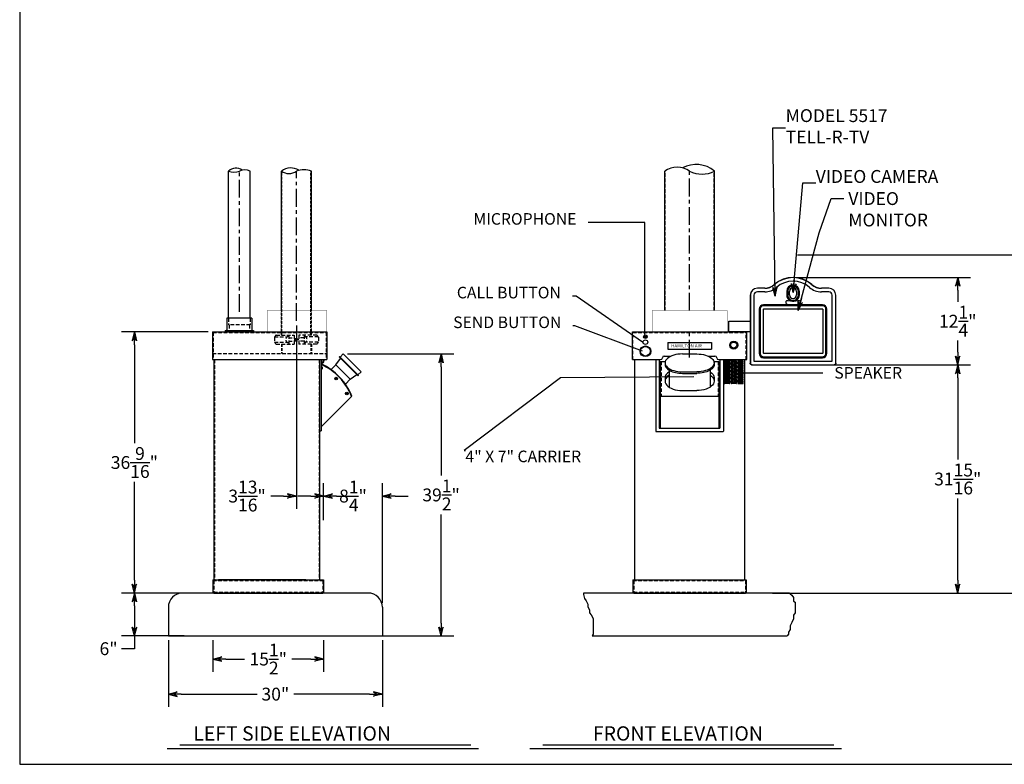
# Model space of a CAD drawing. Extents: x 1247 to 1735, y 47 to 427.
# Drawn here: x 1455 to 1593, y 47 to 151 of the extents above; entities that cross this region are included whole.
import ezdxf

# ---------------------------------------------------------------- set-up
doc = ezdxf.new("R2010")
doc.units = 0
doc.header["$LTSCALE"] = 2
doc.header["$MEASUREMENT"] = 0
doc.linetypes.add('CENTER', pattern=[2, 1.25, -0.25, 0.25, -0.25])
doc.linetypes.add('HIDDEN', pattern=[0.375, 0.25, -0.125])
doc.layers.get('0').update_dxf_attribs({"linetype": 'CONTINUOUS'})
doc.layers.get('Defpoints').update_dxf_attribs({"linetype": 'CONTINUOUS'})
doc.layers.add('OUTLINE', color=7, linetype='CONTINUOUS')
doc.layers.add('PAPER', color=7, linetype='CONTINUOUS')
doc.dimstyles.get("Standard").update_dxf_attribs({"dimtxt": 0.18, "dimasz": 0.18, "dimexe": 0.18, "dimexo": 0.0625, "dimgap": 0.09, "dimtad": 0, "dimtih": 1, "dimtoh": 1, "dimdec": 4, "dimzin": 0, "dimdsep": 46, "dimtxsty": 'Standard', "dimcen": 0.09, "dimadec": 0, "dimazin": 0, "dimtfac": 1, "dimtdec": 4, "dimtofl": 0, "dimtmove": 0, "dimatfit": 3, "dimfxl": 0, "dimtolj": 1, "dimtzin": 0, "dimarcsym": 0})

# ---------------------------------------------------------------- blocks, each defined once
blk = doc.blocks.new('BORDER')
for p, q in [((0, 1), (0, 0)), ((0, 0), (1, 0))]:
    blk.add_line(p, q)
blk = doc.blocks.new('ARROW', base_point=(63.5, 24.562))
for p, q in [((62.5, 24.562), (63.5, 24.562)), ((63.5, 24.562), (62.812, 24.734)), ((62.812, 24.734), (63.099, 24.562)), ((63.5, 24.562), (62.812, 24.391)), ((62.812, 24.391), (63.099, 24.562))]:
    blk.add_line(p, q)
blk = doc.blocks.new('*D258')
at = {"color": 0, "lineweight": -2}
for p, q in [((1481.74, 107.49), (1469.6, 107.49)), ((1471.4, 105.69), (1471.4, 91.94)), ((1471.4, 72.73), (1471.4, 86.49)), ((1471.6, 70.93), (1469.6, 70.93))]:
    blk.add_line(p, q, dxfattribs=at)
at = {"layer": 'Defpoints', "color": 0}
for p in [(1471.4, 107.49), (1482.36, 107.49), (1472.22, 70.93)]:
    blk.add_point(p, dxfattribs=at)
at = {"color": 0, "lineweight": -2, "xscale": 1.8, "yscale": 1.8, "zscale": 1.8}
for p, rotation in [((1471.4, 107.49), 90), ((1471.4, 70.93), 270)]:
    blk.add_blockref('ARROW', p, dxfattribs=dict(at, rotation=rotation))
at = {"color": 7, "insert": (1471.4, 89.21), "char_height": 1.8, "attachment_point": 5}
blk.add_mtext('\\A1;36{\\H1.000000x;\\S9/16;}"', dxfattribs=at)
blk = doc.blocks.new('*D259')
at = {"color": 0, "lineweight": -2}
for p, q in [((1497.91, 83.55), (1497.91, 86.31)), ((1506.16, 69.56), (1506.16, 86.31)), ((1496.11, 84.51), (1494.31, 84.51)), ((1507.96, 84.51), (1509.76, 84.51))]:
    blk.add_line(p, q, dxfattribs=at)
at = {"layer": 'Defpoints', "color": 0}
for p in [(1506.16, 84.51), (1497.91, 82.92), (1506.16, 68.93)]:
    blk.add_point(p, dxfattribs=at)
at = {"color": 0, "lineweight": -2, "xscale": 1.8, "yscale": 1.8, "zscale": 1.8}
blk.add_blockref('ARROW', (1497.91, 84.51), dxfattribs=at)
at = {"color": 0, "lineweight": -2, "xscale": 1.8, "yscale": 1.8, "zscale": 1.8, "rotation": 180}
blk.add_blockref('ARROW', (1506.16, 84.51), dxfattribs=at)
at = {"color": 7, "insert": (1502.04, 84.51), "char_height": 1.8, "attachment_point": 5}
blk.add_mtext('\\A1;8{\\H1.000000x;\\S1/4;}"', dxfattribs=at)
blk = doc.blocks.new('*D260')
at = {"color": 0, "lineweight": -2}
for p, q in [((1482.41, 64.31), (1482.41, 59.88)), ((1497.91, 64.31), (1497.91, 59.88)), ((1484.21, 61.68), (1486.84, 61.68)), ((1496.11, 61.68), (1493.49, 61.68))]:
    blk.add_line(p, q, dxfattribs=at)
at = {"layer": 'Defpoints', "color": 0}
for p in [(1482.41, 64.93), (1497.91, 64.93), (1497.91, 61.68)]:
    blk.add_point(p, dxfattribs=at)
at = {"color": 0, "lineweight": -2, "xscale": 1.8, "yscale": 1.8, "zscale": 1.8, "rotation": 180}
blk.add_blockref('ARROW', (1482.41, 61.68), dxfattribs=at)
at = {"color": 0, "lineweight": -2, "xscale": 1.8, "yscale": 1.8, "zscale": 1.8}
blk.add_blockref('ARROW', (1497.91, 61.68), dxfattribs=at)
at = {"color": 7, "insert": (1490.16, 61.68), "char_height": 1.8, "attachment_point": 5}
blk.add_mtext('\\A1;15{\\H1.000000x;\\S1/2;}"', dxfattribs=at)
blk = doc.blocks.new('*D261')
at = {"color": 0, "lineweight": -2}
for p, q in [((1476.16, 64.31), (1476.16, 54.97)), ((1506.16, 64.31), (1506.16, 54.97)), ((1477.96, 56.77), (1488.59, 56.77)), ((1504.36, 56.77), (1493.74, 56.77))]:
    blk.add_line(p, q, dxfattribs=at)
at = {"layer": 'Defpoints', "color": 0}
for p in [(1476.16, 64.93), (1506.16, 64.93), (1506.16, 56.77)]:
    blk.add_point(p, dxfattribs=at)
at = {"color": 0, "lineweight": -2, "xscale": 1.8, "yscale": 1.8, "zscale": 1.8, "rotation": 180}
blk.add_blockref('ARROW', (1476.16, 56.77), dxfattribs=at)
at = {"color": 0, "lineweight": -2, "xscale": 1.8, "yscale": 1.8, "zscale": 1.8}
blk.add_blockref('ARROW', (1506.16, 56.77), dxfattribs=at)
at = {"color": 7, "insert": (1491.16, 56.77), "char_height": 1.8, "attachment_point": 5}
blk.add_mtext('\\A1;30"', dxfattribs=at)
blk = doc.blocks.new('*D262')
at = {"color": 0, "lineweight": -2}
for p, q in [((1478.4, 70.93), (1469.61, 70.93)), ((1471.41, 69.13), (1471.41, 66.73)), ((1478.4, 64.93), (1469.61, 64.93)), ((1471.41, 64.93), (1471.41, 63.13)), ((1471.41, 63.13), (1469.61, 63.13))]:
    blk.add_line(p, q, dxfattribs=at)
at = {"layer": 'Defpoints', "color": 0}
for p in [(1479.03, 70.93), (1471.41, 64.93), (1479.03, 64.93)]:
    blk.add_point(p, dxfattribs=at)
at = {"color": 0, "lineweight": -2, "xscale": 1.8, "yscale": 1.8, "zscale": 1.8}
for p, rotation in [((1471.41, 70.93), 90), ((1471.41, 64.93), 270)]:
    blk.add_blockref('ARROW', p, dxfattribs=dict(at, rotation=rotation))
at = {"color": 7, "insert": (1467.78, 63.13), "char_height": 1.8, "attachment_point": 5}
blk.add_mtext('\\A1;6"', dxfattribs=at)
blk = doc.blocks.new('*D263')
at = {"color": 0, "lineweight": -2}
for p, q in [((1564.35, 118.32), (1601.61, 118.32)), ((1599.81, 116.52), (1599.81, 97.35)), ((1599.81, 72.73), (1599.81, 91.9)), ((1560.84, 70.93), (1601.61, 70.93))]:
    blk.add_line(p, q, dxfattribs=at)
at = {"layer": 'Defpoints', "color": 0}
for p in [(1563.72, 118.32), (1599.81, 118.32), (1560.22, 70.93)]:
    blk.add_point(p, dxfattribs=at)
at = {"color": 0, "lineweight": -2, "xscale": 1.8, "yscale": 1.8, "zscale": 1.8}
for p, rotation in [((1599.81, 118.32), 90), ((1599.81, 70.93), 270)]:
    blk.add_blockref('ARROW', p, dxfattribs=dict(at, rotation=rotation))
at = {"color": 7, "insert": (1599.81, 94.62), "char_height": 1.8, "attachment_point": 5}
blk.add_mtext('\\A1;47{\\H1.000000x;\\S3/8;}"', dxfattribs=at)
blk = doc.blocks.new('*D264')
at = {"color": 0, "lineweight": -2}
for p, q in [((1501.29, 104.42), (1516.19, 104.42)), ((1514.39, 102.62), (1514.39, 87.4)), ((1514.39, 66.73), (1514.39, 81.95)), ((1501.29, 64.93), (1516.19, 64.93))]:
    blk.add_line(p, q, dxfattribs=at)
at = {"layer": 'Defpoints', "color": 0}
for p in [(1500.67, 104.42), (1500.67, 64.93), (1514.39, 64.93)]:
    blk.add_point(p, dxfattribs=at)
at = {"color": 0, "lineweight": -2, "xscale": 1.8, "yscale": 1.8, "zscale": 1.8}
for p, rotation in [((1514.39, 104.42), 90), ((1514.39, 64.93), 270)]:
    blk.add_blockref('ARROW', p, dxfattribs=dict(at, rotation=rotation))
at = {"color": 7, "insert": (1514.39, 84.67), "char_height": 1.8, "attachment_point": 5}
blk.add_mtext('\\A1;39{\\H1.000000x;\\S1/2;}"', dxfattribs=at)
blk = doc.blocks.new('*D265')
at = {"color": 0, "lineweight": -2}
for p, q in [((1564.35, 102.88), (1588.61, 102.88)), ((1586.81, 101.08), (1586.81, 89.63)), ((1586.81, 72.73), (1586.81, 84.18)), ((1564.35, 70.93), (1588.61, 70.93))]:
    blk.add_line(p, q, dxfattribs=at)
at = {"layer": 'Defpoints', "color": 0}
for p in [(1563.72, 102.88), (1563.72, 70.93), (1586.81, 70.93)]:
    blk.add_point(p, dxfattribs=at)
at = {"color": 0, "lineweight": -2, "xscale": 1.8, "yscale": 1.8, "zscale": 1.8}
for p, rotation in [((1586.81, 102.88), 90), ((1586.81, 70.93), 270)]:
    blk.add_blockref('ARROW', p, dxfattribs=dict(at, rotation=rotation))
at = {"color": 7, "insert": (1586.81, 86.9), "char_height": 1.8, "attachment_point": 5}
blk.add_mtext('\\A1;31{\\H1.000000x;\\S15/16;}"', dxfattribs=at)
blk = doc.blocks.new('*D266')
at = {"color": 0, "lineweight": -2}
for p, q in [((1564.35, 115.13), (1588.61, 115.13)), ((1586.81, 113.33), (1586.81, 111.73)), ((1586.81, 104.68), (1586.81, 106.28)), ((1564.35, 102.88), (1588.61, 102.88))]:
    blk.add_line(p, q, dxfattribs=at)
at = {"layer": 'Defpoints', "color": 0}
for p in [(1563.72, 115.13), (1586.81, 115.13), (1563.72, 102.88)]:
    blk.add_point(p, dxfattribs=at)
at = {"color": 0, "lineweight": -2, "xscale": 1.8, "yscale": 1.8, "zscale": 1.8}
for p, rotation in [((1586.81, 115.13), 90), ((1586.81, 102.88), 270)]:
    blk.add_blockref('ARROW', p, dxfattribs=dict(at, rotation=rotation))
at = {"color": 7, "insert": (1586.81, 109), "char_height": 1.8, "attachment_point": 5}
blk.add_mtext('\\A1;12{\\H1.000000x;\\S1/4;}"', dxfattribs=at)
blk = doc.blocks.new('*D280')
at = {"color": 0, "lineweight": -2}
for p, q in [((1494.11, 108.42), (1494.11, 82.71)), ((1497.91, 81.13), (1497.91, 86.31)), ((1492.31, 84.51), (1490.51, 84.51)), ((1499.71, 84.51), (1501.51, 84.51))]:
    blk.add_line(p, q, dxfattribs=at)
at = {"layer": 'Defpoints', "color": 0}
for p in [(1494.11, 109.04), (1494.11, 84.51), (1497.91, 80.51)]:
    blk.add_point(p, dxfattribs=at)
at = {"color": 0, "lineweight": -2, "xscale": 1.8, "yscale": 1.8, "zscale": 1.8}
blk.add_blockref('ARROW', (1494.11, 84.51), dxfattribs=at)
at = {"color": 0, "lineweight": -2, "xscale": 1.8, "yscale": 1.8, "zscale": 1.8, "rotation": 180}
blk.add_blockref('ARROW', (1497.91, 84.51), dxfattribs=at)
at = {"color": 7, "insert": (1487.19, 84.51), "char_height": 1.8, "attachment_point": 5}
blk.add_mtext('\\A1;3{\\H1.000000x;\\S13/16;}"', dxfattribs=at)

msp = doc.modelspace()

# ---------------------------------------------------------------- linework, layer by layer
at = {"color": 0}
for p, q in [((1484.599168, 109.430472), (1484.599168, 130.038478)), ((1487.629168, 109.430472), (1487.629168, 130.038478)), ((1487.879168, 109.430472), (1484.349168, 109.430472)), ((1484.349168, 109.430472), (1484.349168, 107.805472)), ((1487.879168, 109.430472), (1487.879168, 107.805472)), ((1484.114168, 107.680472), (1484.114168, 107.490472)), ((1488.114168, 107.680472), (1488.114168, 107.490472)), ((1554.72485, 107.490472), (1554.72485, 108.990472)), ((1554.72485, 108.990472), (1557.739323, 108.990472)), ((1554.72485, 107.490472), (1554.72485, 107.677972)), ((1482.364168, 107.490472), (1498.364168, 107.490472)), ((1482.364168, 107.490472), (1482.364168, 103.615472)), ((1498.364168, 107.490472), (1498.364168, 103.615472)), ((1541.224898, 107.490472), (1557.22485, 107.490472)), ((1557.22485, 107.490472), (1554.72485, 107.490472)), ((1554.72485, 107.490472), (1557.22485, 107.490472)), ((1557.739323, 107.490472), (1557.22485, 107.490472)), ((1546.162374, 106.011907), (1546.162374, 105.074407)), ((1546.162374, 106.011907), (1552.287374, 106.011907)), ((1546.162374, 105.074407), (1552.287374, 105.074407)), ((1552.287374, 106.011907), (1552.287374, 105.074407)), ((1482.364168, 103.615472), (1498.364168, 103.615472)), ((1482.537168, 103.601472), (1482.537168, 72.680472)), ((1497.342168, 103.615472), (1497.342168, 72.680472)), ((1497.956455, 103.615472), (1497.800895, 103.188075)), ((1498.007535, 103.615472), (1497.846, 103.171658)), ((1541.224898, 103.615472), (1545.164874, 103.615472)), ((1541.537948, 72.800472), (1541.537948, 103.615472)), ((1553.284874, 103.615472), (1557.22485, 103.615472)), ((1556.911799, 103.615472), (1556.911799, 72.800472)), ((1497.861816, 103.495797), (1497.755789, 103.204492)), ((1497.906921, 103.47938), (1497.861816, 103.495797)), ((1545.104874, 103.339271), (1545.808764, 103.339271)), ((1552.640984, 103.339271), (1553.34477, 103.339271)), ((1545.784874, 101.079567), (1545.784874, 100.60982)), ((1552.664874, 101.079567), (1552.664874, 100.60982)), ((1545.104874, 98.513232), (1553.34477, 98.513232)), ((1548.224874, 99.289003), (1550.224874, 99.289003)), ((1482.412168, 72.800472), (1497.912168, 72.800472)), ((1482.412168, 72.800472), (1482.412168, 72.680472)), ((1482.412168, 72.680472), (1482.412168, 71.050472)), ((1495.422016, 72.800472), (1483.172016, 72.800472)), ((1497.912168, 72.800472), (1497.912168, 72.680472)), ((1497.912168, 72.680472), (1497.912168, 71.050472)), ((1541.272874, 72.800472), (1557.176874, 72.800472)), ((1541.272874, 72.800472), (1541.272874, 72.680472)), ((1541.272874, 72.680472), (1541.272874, 71.050472)), ((1557.176874, 72.800472), (1557.176874, 72.680472)), ((1557.176874, 72.680472), (1557.176874, 71.050472)), ((1504.162215, 70.930472), (1478.162215, 70.930472)), ((1482.532168, 70.930472), (1497.792168, 70.930472)), ((1534.335483, 70.930472), (1534.335483, 70.701057)), ((1563.226897, 70.930472), (1534.335483, 70.930472)), ((1534.335483, 70.701057), (1534.494445, 70.183479)), ((1541.392874, 70.930472), (1557.056874, 70.930472)), ((1563.226897, 70.930472), (1563.307225, 70.81423)), ((1563.307225, 70.81423), (1563.545668, 70.641704)), ((1563.545668, 70.641704), (1563.784112, 70.296652)), ((1534.494445, 70.183479), (1534.732889, 69.838427)), ((1534.732889, 69.838427), (1534.971332, 69.378358)), ((1534.971332, 69.378358), (1534.971332, 69.033306)), ((1534.971332, 69.033306), (1535.209776, 68.515728)), ((1563.784112, 70.296652), (1563.784112, 69.779075)), ((1563.784112, 69.779075), (1564.022555, 69.664057)), ((1564.022555, 69.664057), (1564.022555, 68.168832)), ((1476.162215, 68.930472), (1476.162215, 64.930472)), ((1506.162215, 68.930472), (1506.162215, 64.930472)), ((1535.209776, 68.515728), (1535.209776, 68.170676)), ((1535.209776, 68.170676), (1535.448219, 67.883133)), ((1535.448219, 67.883133), (1535.686663, 67.365555)), ((1564.022555, 68.168832), (1563.784112, 67.823781)), ((1563.784112, 67.823781), (1563.784112, 67.306203)), ((1535.686663, 67.365555), (1535.686663, 65.180227)), ((1563.545668, 66.788625), (1563.307225, 66.328556)), ((1563.307225, 66.328556), (1563.307225, 65.810978)), ((1563.784112, 67.306203), (1563.545668, 66.788625)), ((1476.162215, 64.930472), (1506.162215, 64.930472)), ((1535.686663, 65.180227), (1535.55722, 64.930472)), ((1535.55722, 64.930472), (1562.897466, 64.930472)), ((1563.068781, 65.178383), (1562.897466, 64.930472)), ((1563.307225, 65.810978), (1563.068781, 65.465926)), ((1563.068781, 65.465926), (1563.068781, 65.178383))]:
    msp.add_line(p, q, dxfattribs=at)
at = {"color": 0, "linetype": 'CENTER', "lineweight": -2}
for p, q in [((1486.114168, 110.309511), (1486.114168, 130.038478)), ((1494.114168, 109.040257), (1494.114168, 130.038478)), ((1549.224874, 110.490472), (1549.224874, 130.038478)), ((1549.224874, 103.909436), (1549.224874, 107.378682))]:
    msp.add_line(p, q, dxfattribs=at)
at = {"color": 0, "linetype": 'Continuous'}
for p, q in [((1492.020668, 110.490472), (1492.020668, 130.038478)), ((1496.207668, 110.490472), (1496.207668, 130.014887)), ((1545.731044, 110.490472), (1545.731044, 130.038478)), ((1552.718703, 110.490472), (1552.718703, 130.038478)), ((1559.756223, 113.6279), (1558.72485, 113.6279)), ((1559.756223, 113.614213), (1558.72485, 113.614213)), ((1562.832473, 113.179686), (1562.832473, 112.679686)), ((1562.884435, 113.179686), (1562.884435, 112.679686)), ((1562.900367, 113.179686), (1562.900367, 112.679686)), ((1562.971302, 113.179686), (1562.971302, 112.679686)), ((1563.22485, 112.679686), (1563.22485, 113.179686)), ((1564.22485, 113.179686), (1564.22485, 112.679686)), ((1564.478397, 112.679686), (1564.478397, 113.179686)), ((1564.549332, 112.679686), (1564.549332, 113.179686)), ((1564.565264, 112.679686), (1564.565264, 113.179686)), ((1564.617226, 112.679686), (1564.617226, 113.179686)), ((1568.72485, 113.6279), (1567.693477, 113.6279)), ((1568.72485, 113.614213), (1567.693477, 113.614213)), ((1557.725636, 112.628686), (1557.725636, 103.129129)), ((1557.739323, 112.628686), (1557.739323, 103.142817)), ((1558.238638, 112.628686), (1558.238638, 103.392474)), ((1559.756223, 113.114898), (1558.72485, 113.114898)), ((1568.72485, 113.114898), (1567.693477, 113.114898)), ((1569.211061, 103.392474), (1569.211061, 112.628686)), ((1569.710376, 103.142817), (1569.710376, 112.628686)), ((1569.724063, 103.129129), (1569.724063, 112.628686)), ((1558.974973, 110.687186), (1558.974973, 104.511186)), ((1559.026935, 110.687186), (1559.026935, 104.511186)), ((1559.045828, 110.687186), (1559.045828, 104.511186)), ((1559.109557, 110.687186), (1559.109557, 104.511186)), ((1559.56735, 104.511186), (1559.56735, 110.687186)), ((1567.85235, 111.309562), (1559.59735, 111.309562)), ((1567.85235, 111.2576), (1559.59735, 111.2576)), ((1567.85235, 111.238707), (1559.59735, 111.238707)), ((1567.85235, 111.174979), (1559.59735, 111.174979)), ((1559.59735, 110.717186), (1567.85235, 110.717186)), ((1567.88235, 110.687186), (1567.88235, 104.511186)), ((1568.340142, 104.511186), (1568.340142, 110.687186)), ((1568.403871, 104.511186), (1568.403871, 110.687186)), ((1568.422764, 104.511186), (1568.422764, 110.687186)), ((1568.474726, 104.511186), (1568.474726, 110.687186)), ((1484.114168, 107.680472), (1488.114168, 107.680472)), ((1541.224898, 103.615472), (1541.224898, 107.490472)), ((1557.22485, 103.615472), (1557.22485, 107.490472)), ((1567.85235, 104.481186), (1559.59735, 104.481186)), ((1559.59735, 104.023393), (1567.85235, 104.023393)), ((1559.59735, 103.959664), (1567.85235, 103.959664)), ((1559.59735, 103.940771), (1567.85235, 103.940771)), ((1559.59735, 103.88881), (1567.85235, 103.88881)), ((1545.104874, 103.339271), (1545.104874, 94.036881)), ((1553.34477, 103.339271), (1553.34477, 94.036881)), ((1557.974507, 102.879472), (1569.475192, 102.879472)), ((1557.975293, 102.879472), (1569.474406, 102.879472)), ((1557.98898, 102.893159), (1569.460719, 102.893159)), ((1558.238638, 103.392474), (1569.211061, 103.392474)), ((1501.839519, 98.467072), (1497.592168, 94.219721)), ((1501.885679, 98.513232), (1501.044326, 97.671879))]:
    msp.add_line(p, q, dxfattribs=at)
at = {"color": 0, "linetype": 'HIDDEN', "ltscale": 0.75}
for p, q in [((1492.086168, 107.490472), (1492.086168, 130.038478)), ((1496.142168, 107.490472), (1496.142168, 130.038478)), ((1492.020668, 107.055472), (1492.020668, 110.490472)), ((1496.207668, 107.055472), (1496.207668, 110.490472)), ((1492.086168, 107.055472), (1492.086168, 107.430472)), ((1496.142168, 107.055472), (1496.142168, 107.430472)), ((1492.020668, 105.805472), (1492.020668, 104.490472)), ((1492.086168, 105.805472), (1492.086168, 104.490472)), ((1496.142168, 105.805472), (1496.142168, 104.490472)), ((1496.207668, 105.805472), (1496.207668, 104.490472))]:
    msp.add_line(p, q, dxfattribs=at)
at = {"color": 0, "linetype": 'HIDDEN'}
for p, q in [((1545.796544, 110.490472), (1545.796544, 130.038478)), ((1552.653203, 110.487865), (1552.653203, 130.038478)), ((1484.599168, 109.430472), (1484.599168, 108.478472)), ((1487.629168, 109.430472), (1487.629168, 108.478472)), ((1487.629168, 108.478472), (1484.599168, 108.478472)), ((1484.674168, 108.478472), (1484.674168, 107.490472)), ((1487.554168, 108.478472), (1487.554168, 107.490472)), ((1482.424168, 107.430472), (1498.304168, 107.430472)), ((1482.424168, 107.430472), (1482.424168, 103.615472)), ((1498.304168, 107.430472), (1498.304168, 103.615472)), ((1541.284898, 103.615472), (1541.284898, 107.490472)), ((1541.284898, 107.430472), (1557.16485, 107.430472)), ((1557.16485, 103.615472), (1557.16485, 107.430472)), ((1482.364168, 104.490472), (1498.364168, 104.490472)), ((1482.537168, 103.615472), (1482.537168, 103.601472)), ((1482.611168, 103.601472), (1482.611168, 72.680472)), ((1496.864168, 104.490472), (1496.864168, 104.492972)), ((1497.294168, 103.615472), (1497.294168, 72.680472)), ((1545.224874, 103.339271), (1545.224874, 98.513232)), ((1553.22477, 103.339271), (1553.22477, 98.513232)), ((1482.412168, 72.680472), (1497.912168, 72.680472)), ((1482.532168, 72.680472), (1482.532168, 71.050472)), ((1497.792168, 72.680472), (1497.792168, 71.050472)), ((1541.272874, 72.680472), (1557.176874, 72.680472)), ((1541.392874, 72.680472), (1541.392874, 71.050472)), ((1557.056874, 72.680472), (1557.056874, 71.050472)), ((1482.532168, 71.050472), (1497.792168, 71.050472)), ((1541.392874, 71.050472), (1557.056874, 71.050472))]:
    msp.add_line(p, q, dxfattribs=at)
at = {"color": 0, "linetype": 'HIDDEN', "lineweight": -2}
for p, q in [((1491.033024, 106.743497), (1491.033024, 106.117447)), ((1491.057762, 106.805472), (1492.837325, 106.805472)), ((1491.273818, 107.055472), (1493.783024, 107.055472)), ((1493.033024, 107.055472), (1493.033024, 105.805472)), ((1493.033024, 106.649472), (1493.783024, 106.649472)), ((1493.783024, 107.055472), (1493.783024, 105.805472)), ((1493.783024, 106.594055), (1494.445313, 106.594055)), ((1493.783024, 106.594055), (1494.445313, 106.594055)), ((1493.783024, 106.496982), (1494.445313, 106.496982)), ((1493.783024, 106.496982), (1494.445313, 106.496982)), ((1493.783024, 106.430472), (1494.445313, 106.430472)), ((1493.783024, 106.430472), (1494.445313, 106.430472)), ((1493.783024, 106.430472), (1494.445313, 106.430472)), ((1493.783024, 106.430472), (1494.445313, 106.430472)), ((1493.783024, 106.430472), (1493.96755, 106.430472)), ((1493.783024, 106.430472), (1494.445313, 106.430472)), ((1493.783024, 106.430472), (1494.445313, 106.430472)), ((1493.783024, 106.363962), (1494.445313, 106.363962)), ((1493.783024, 106.363962), (1494.445313, 106.363962)), ((1494.445313, 106.430472), (1494.260787, 106.430472)), ((1496.954519, 107.055472), (1494.445313, 107.055472)), ((1494.445313, 107.055472), (1494.445313, 105.805472)), ((1495.195313, 106.649472), (1494.445313, 106.649472)), ((1495.195313, 107.055472), (1495.195313, 105.805472)), ((1497.170574, 106.805472), (1495.391011, 106.805472)), ((1497.195313, 106.743497), (1497.195313, 106.117447)), ((1491.057762, 106.055472), (1492.837325, 106.055472)), ((1491.273818, 105.805472), (1493.783024, 105.805472)), ((1493.033024, 106.211472), (1493.783024, 106.211472)), ((1493.783024, 106.266889), (1494.445313, 106.266889)), ((1493.783024, 106.266889), (1494.445313, 106.266889)), ((1495.195313, 106.211472), (1494.445313, 106.211472)), ((1496.954519, 105.805472), (1494.445313, 105.805472)), ((1497.170574, 106.055472), (1495.391011, 106.055472))]:
    msp.add_line(p, q, dxfattribs=at)
at = {"color": 0, "linetype": 'ByBlock'}
for p, q in [((1475.980469, 49.152005), (1519.641131, 49.152005)), ((1477.758505, 49.645681), (1518.554554, 49.645681)), ((1526.852056, 49.152005), (1570.512718, 49.152005)), ((1528.630092, 49.645681), (1569.426141, 49.645681))]:
    msp.add_line(p, q, dxfattribs=at)
at = {"color": 0, "linetype": 'Continuous'}
for points in [[(1564.478397, 113.179686), (1564.459475, 113.347516), (1564.40373, 113.506753), (1564.313817, 113.649777), (1564.194442, 113.769028), (1564.051399, 113.858815), (1563.892064, 113.914429), (1563.724305, 113.933233), (1563.556553, 113.914182), (1563.397294, 113.85833), (1563.254366, 113.768318), (1563.135167, 113.648879), (1563.045466, 113.505707), (1562.989939, 113.346263), (1562.971302, 113.179686)], [(1562.971302, 112.679686), (1562.990224, 112.511856), (1563.045969, 112.352619), (1563.135882, 112.209595), (1563.255257, 112.090344), (1563.3983, 112.000557), (1563.557635, 111.944943), (1563.725394, 111.926139), (1563.893146, 111.94519), (1564.052406, 112.001042), (1564.195333, 112.091054), (1564.314532, 112.210493), (1564.404233, 112.353665), (1564.45976, 112.513109), (1564.478397, 112.679686)], [(1559.59735, 111.174979), (1559.584201, 111.174801), (1559.569886, 111.174204), (1559.554408, 111.173083), (1559.537699, 111.171318), (1559.519675, 111.168758), (1559.500242, 111.165223), (1559.479288, 111.160487), (1559.456709, 111.154276), (1559.432457, 111.146265), (1559.406613, 111.136121), (1559.379236, 111.123451), (1559.350352, 111.10776), (1559.320085, 111.088461), (1559.288604, 111.064805), (1559.25616, 111.0358), (1559.225407, 111.002756), (1559.199978, 110.970021), (1559.179421, 110.938633), (1559.163038, 110.90916), (1559.150032, 110.881675), (1559.139724, 110.856063), (1559.131593, 110.83218), (1559.125295, 110.810141), (1559.120468, 110.789822), (1559.116809, 110.771013), (1559.114115, 110.75372), (1559.112212, 110.737999), (1559.110928, 110.723715), (1559.110122, 110.710632), (1559.109689, 110.698525), (1559.109557, 110.687186)], [(1568.340142, 110.687186), (1568.339965, 110.700334), (1568.339367, 110.714649), (1568.338247, 110.730128), (1568.336481, 110.746836), (1568.333921, 110.76486), (1568.330386, 110.784294), (1568.325651, 110.805248), (1568.319439, 110.827827), (1568.311429, 110.852079), (1568.301284, 110.877922), (1568.288615, 110.9053), (1568.272923, 110.934183), (1568.253624, 110.96445), (1568.229969, 110.995931), (1568.200963, 111.028375), (1568.16792, 111.059129), (1568.135185, 111.084558), (1568.103797, 111.105114), (1568.074323, 111.121497), (1568.046839, 111.134504), (1568.021227, 111.144812), (1567.997344, 111.152942), (1567.975305, 111.15924), (1567.954985, 111.164068), (1567.936176, 111.167726), (1567.918883, 111.170421), (1567.903163, 111.172324), (1567.888879, 111.173607), (1567.875796, 111.174414), (1567.863689, 111.174847), (1567.85235, 111.174979)], [(1559.109557, 104.511186), (1559.109734, 104.498038), (1559.110332, 104.483722), (1559.111452, 104.468244), (1559.113218, 104.451535), (1559.115778, 104.433512), (1559.119313, 104.414078), (1559.124048, 104.393124), (1559.13026, 104.370545), (1559.13827, 104.346293), (1559.148415, 104.32045), (1559.161084, 104.293072), (1559.176776, 104.264188), (1559.196075, 104.233922), (1559.21973, 104.20244), (1559.248736, 104.169997), (1559.281779, 104.139243), (1559.314514, 104.113814), (1559.345902, 104.093258), (1559.375376, 104.076875), (1559.40286, 104.063868), (1559.428472, 104.05356), (1559.452355, 104.04543), (1559.474394, 104.039131), (1559.494714, 104.034304), (1559.513523, 104.030645), (1559.530816, 104.027951), (1559.546536, 104.026048), (1559.56082, 104.024764), (1559.573903, 104.023958), (1559.586011, 104.023525), (1559.59735, 104.023393)], [(1567.85235, 104.023393), (1567.865498, 104.023571), (1567.879813, 104.024168), (1567.895292, 104.025289), (1567.912, 104.027054), (1567.930024, 104.029614), (1567.949457, 104.033149), (1567.970411, 104.037884), (1567.99299, 104.044096), (1568.017242, 104.052106), (1568.043086, 104.062251), (1568.070463, 104.074921), (1568.099347, 104.090612), (1568.129614, 104.109911), (1568.161095, 104.133566), (1568.193539, 104.162572), (1568.224292, 104.195615), (1568.249721, 104.22835), (1568.270278, 104.259739), (1568.286661, 104.289212), (1568.299667, 104.316697), (1568.309975, 104.342309), (1568.318106, 104.366192), (1568.324404, 104.388231), (1568.329231, 104.40855), (1568.33289, 104.427359), (1568.335584, 104.444652), (1568.337487, 104.460373), (1568.338771, 104.474656), (1568.339577, 104.48774), (1568.34001, 104.499847), (1568.340142, 104.511186)], [(1557.975293, 102.879472), (1557.898074, 102.89169), (1557.828487, 102.92713), (1557.773294, 102.982324), (1557.737853, 103.05191), (1557.725636, 103.129129)], [(1557.739323, 103.142817), (1557.747976, 103.078314), (1557.772995, 103.01819), (1557.812684, 102.966527), (1557.864346, 102.926836), (1557.924472, 102.901814), (1557.98898, 102.893159)], [(1569.460719, 102.893159), (1569.525221, 102.901812), (1569.585346, 102.926832), (1569.637009, 102.96652), (1569.676699, 103.018182), (1569.701722, 103.078309), (1569.710376, 103.142817)], [(1569.724063, 103.129129), (1569.711846, 103.05191), (1569.676405, 102.982324), (1569.621212, 102.92713), (1569.551625, 102.89169), (1569.474406, 102.879472)]]:
    msp.add_lwpolyline(points, dxfattribs=at)
at = {"color": 0, "linetype": 'ByBlock', "const_width": 0.045}
for points in [[(1498.364168, 107.490472), (1498.364168, 110.490472), (1489.989168, 110.490472), (1489.989168, 107.490472)], [(1543.974874, 107.490472), (1543.974874, 110.490472), (1554.474874, 110.490472), (1554.474874, 107.490472)]]:
    msp.add_lwpolyline(points, close=True, dxfattribs=at)
at = {"color": 0}
for centre, radius in [((1499.682634, 100.960122), 0.1875), ((1499.682634, 100.960122), 0.155), ((1499.682634, 100.960122), 0.14), ((1499.682634, 100.960122), 0.078), ((1501.17532, 98.878167), 0.1875), ((1501.17532, 98.878167), 0.155), ((1501.17532, 98.878167), 0.078)]:
    msp.add_circle(centre, radius, dxfattribs=at)
at = {"color": 0, "linetype": 'HIDDEN'}
msp.add_circle((1501.17532, 98.878167), 0.095, dxfattribs=at)
at = {"color": 0}
for centre, radius, start, end in [((1485.625526, 128.909093), 1.526081, 55.67078947, 132.26377363), ((1485.356668, 131.598009), 1.733765, 244.09308674, 295.91390801), ((1486.871668, 128.479432), 1.73333, 64.08609108, 115.91390892), ((1493.310888, 128.317214), 2.151143, 57.74062257, 126.85436421), ((1493.067418, 131.380477), 1.701954, 232.04601011, 307.95398989), ((1495.128168, 127.120498), 3.089143, 69.54634232, 109.16237185), ((1547.477959, 127.375495), 3.184838, 56.7351602, 123.2648398), ((1550.136384, 126.826207), 4.121536, 51.20448015, 117.7581486), ((1550.971788, 133.267251), 3.67106, 241.58456771, 298.41543229), ((1484.224168, 107.805472), 0.125, 270, 0), ((1488.004168, 107.805472), 0.125, 180, 270), ((1494.114168, 95.391656), 8.375, 21.88380993, 65.46282373), ((1494.114168, 95.391656), 8.315, 21.70720862, 65.27394211), ((1497.60068, 102.452807), 0.1875, 267.3982202, 92.6017798), ((1497.60068, 102.452807), 0.155, 266.85218394, 93.14781606), ((1497.60068, 102.452807), 0.078, 263.73539628, 96.26460372), ((1497.800895, 103.188075), 0.048, 160, 340), ((1478.162215, 68.930472), 2, 90, 180), ((1482.532168, 71.050472), 0.12, 180, 270), ((1497.792168, 71.050472), 0.12, 270, 0), ((1504.162215, 68.930472), 2, 0, 90), ((1541.392874, 71.050472), 0.12, 180, 270), ((1557.056874, 71.050472), 0.12, 270, 0)]:
    msp.add_arc(centre, radius, start, end, dxfattribs=at)
at = {"color": 0, "linetype": 'Continuous'}
for centre, radius, start, end in [((1563.72485, 111.128686), 3.999214, 48.59037789, 131.40962211), ((1563.72485, 111.128686), 3.985527, 48.59037789, 131.40962211), ((1563.72485, 111.128686), 3.486212, 48.59037789, 131.40962211), ((1558.72485, 112.628686), 0.999214, 90, 180), ((1558.72485, 112.628686), 0.985527, 90, 180), ((1559.756223, 115.628686), 2.000786, 270, 311.40962211), ((1559.756223, 115.628686), 2.014473, 270, 311.40962211), ((1559.756223, 115.628686), 2.513788, 270, 311.40962211), ((1563.72485, 113.179686), 0.892376, 0, 180), ((1563.72485, 113.179686), 0.840414, 0, 180), ((1563.72485, 113.179686), 0.82446, 0, 180), ((1563.72485, 113.179686), 0.5, 0, 180), ((1567.693477, 115.628686), 2.513788, 228.59037789, 270), ((1567.693477, 115.628686), 2.014473, 228.59037789, 270), ((1567.693477, 115.628686), 2.000786, 228.59037789, 270), ((1568.72485, 112.628686), 0.999214, 0, 90), ((1568.72485, 112.628686), 0.985527, 0, 90), ((1558.72485, 112.628686), 0.486212, 90, 180), ((1562.952635, 111.630082), 0.252786, 81.53004127, 261.46679894), ((1563.72485, 112.679686), 0.892376, 180, 251.42967373), ((1563.72485, 112.679686), 0.840415, 180, 0), ((1563.72485, 112.679686), 0.82446, 180, 0), ((1563.72485, 116.815686), 4.99, 261.53004127, 278.46995873), ((1563.72485, 112.679686), 0.5, 180, 0), ((1563.72485, 112.679686), 0.857735, 264.12321806, 275.87678194), ((1563.72485, 112.679686), 0.892376, 288.57033475, 0), ((1564.497064, 111.630082), 0.252786, 278.53320106, 98.46995873), ((1568.72485, 112.628686), 0.486212, 0, 90), ((1559.59735, 110.687186), 0.622376, 90, 180), ((1559.59735, 110.687186), 0.570414, 90, 180), ((1559.59735, 110.687186), 0.55151, 90, 180), ((1559.59735, 110.687186), 0.03, 90, 180), ((1563.72485, 116.776686), 5.457, 261.46679894, 278.53320106), ((1567.85235, 110.687186), 0.622376, 0, 90), ((1567.85235, 110.687186), 0.570414, 0, 90), ((1567.85235, 110.687186), 0.55151, 0, 90), ((1567.85235, 110.687186), 0.03, 0, 90), ((1559.59735, 104.511186), 0.622376, 180, 270), ((1559.59735, 104.511186), 0.570414, 180, 270), ((1559.59735, 104.511186), 0.55151, 180, 270), ((1559.59735, 104.511186), 0.03, 180, 270), ((1567.85235, 104.511186), 0.03, 270, 0), ((1567.85235, 104.511186), 0.55151, 270, 0), ((1567.85235, 104.511186), 0.570414, 270, 0), ((1567.85235, 104.511186), 0.622376, 270, 0)]:
    msp.add_arc(centre, radius, start, end, dxfattribs=at)
at = {"color": 0, "linetype": 'HIDDEN', "lineweight": -2}
for centre, radius, start, end in [((1491.123024, 106.743497), 0.09, 117.73233992, 180), ((1490.99037, 106.995819), 0.195067, 297.73233992, 353.88904548), ((1491.273818, 106.965472), 0.09, 90, 173.88904548), ((1493.048295, 106.430472), 0.430271, 92.03395606, 267.96604394), ((1495.180041, 106.430472), 0.430271, 272.03395606, 87.96604394), ((1496.954519, 106.965472), 0.09, 6.11095452, 90), ((1497.237966, 106.995819), 0.195067, 186.11095452, 242.26766008), ((1497.105313, 106.743497), 0.09, 0, 62.26766008), ((1491.123024, 106.117447), 0.09, 180, 242.26766008), ((1490.99037, 105.865125), 0.195067, 6.11095452, 62.26766008), ((1491.273818, 105.895472), 0.09, 186.11095452, 270), ((1496.954519, 105.895472), 0.09, 270, 353.88904548), ((1497.237966, 105.865125), 0.195067, 117.73233992, 173.88904548), ((1497.105313, 106.117447), 0.09, 297.73233992, 0)]:
    msp.add_arc(centre, radius, start, end, dxfattribs=at)
at = {"color": 0, "linetype": 'HIDDEN'}
msp.add_arc((1497.60068, 102.452807), 0.095, 264.85978044, 95.14021956, dxfattribs=at)
at = {"color": 0}
for centre, end_param in [((1548.224874, 100.60982), 4.7123889804), ((1548.224874, 101.079567), 3.1415926536)]:
    msp.add_ellipse(centre, major_axis=(2.44, 0), ratio=0.5413183438, start_param=2.4472001985, end_param=end_param, dxfattribs=at)
at = {"color": 0, "extrusion": (0, 0, -1)}
for centre, end_param in [((1550.224874, 100.60982), 4.7123889804), ((1550.224874, 101.079567), 3.1415926536)]:
    msp.add_ellipse(centre, major_axis=(-2.44, 0), ratio=0.5413183438, start_param=2.4472001985, end_param=end_param, dxfattribs=at)
at = {"layer": 'OUTLINE', "color": 0, "linetype": 'Continuous'}
for p, q in [((1545.664874, 104.115472), (1546.633438, 104.115472)), ((1551.816309, 104.115472), (1552.784874, 104.115472))]:
    msp.add_line(p, q, dxfattribs=at)
at = {"layer": 'OUTLINE', "color": 0}
for p, q in [((1554.172299, 103.524025), (1555.297299, 103.524025)), ((1556.672299, 103.524025), (1555.547299, 103.524025)), ((1554.797299, 103.399025), (1554.172299, 103.399025)), ((1554.797299, 103.274025), (1554.172299, 103.274025)), ((1554.172299, 103.149025), (1555.297299, 103.149025)), ((1554.172299, 103.024025), (1555.297299, 103.024025)), ((1554.797299, 102.899025), (1554.172299, 102.899025)), ((1554.797299, 102.774025), (1554.172299, 102.774025)), ((1554.172299, 102.649025), (1555.297299, 102.649025)), ((1554.172299, 102.524025), (1555.297299, 102.524025)), ((1554.797299, 102.399025), (1554.172299, 102.399025)), ((1554.797299, 102.274025), (1554.172299, 102.274025)), ((1554.172299, 102.149025), (1555.297299, 102.149025)), ((1555.734799, 103.399025), (1555.109799, 103.399025)), ((1555.734799, 103.274025), (1555.109799, 103.274025)), ((1555.734799, 102.899025), (1555.109799, 102.899025)), ((1555.734799, 102.774025), (1555.109799, 102.774025)), ((1555.734799, 102.399025), (1555.109799, 102.399025)), ((1555.734799, 102.274025), (1555.109799, 102.274025)), ((1556.672299, 103.149025), (1555.547299, 103.149025)), ((1556.672299, 103.024025), (1555.547299, 103.024025)), ((1556.672299, 102.649025), (1555.547299, 102.649025)), ((1556.672299, 102.524025), (1555.547299, 102.524025)), ((1556.672299, 102.149025), (1555.547299, 102.149025)), ((1556.047299, 103.399025), (1556.672299, 103.399025)), ((1556.047299, 103.274025), (1556.672299, 103.274025)), ((1556.047299, 102.899025), (1556.672299, 102.899025)), ((1556.047299, 102.774025), (1556.672299, 102.774025)), ((1556.047299, 102.399025), (1556.672299, 102.399025)), ((1556.047299, 102.274025), (1556.672299, 102.274025)), ((1554.172299, 102.024025), (1555.297299, 102.024025)), ((1554.797299, 101.899025), (1554.172299, 101.899025)), ((1554.797299, 101.774025), (1554.172299, 101.774025)), ((1554.172299, 101.649025), (1555.297299, 101.649025)), ((1554.172299, 101.524025), (1555.297299, 101.524025)), ((1554.797299, 101.399025), (1554.172299, 101.399025)), ((1554.797299, 101.274025), (1554.172299, 101.274025)), ((1554.172299, 101.149025), (1555.297299, 101.149025)), ((1554.172299, 101.024025), (1555.297299, 101.024025)), ((1554.797299, 100.899025), (1554.172299, 100.899025)), ((1554.797299, 100.774025), (1554.172299, 100.774025)), ((1555.734799, 101.899025), (1555.109799, 101.899025)), ((1555.734799, 101.774025), (1555.109799, 101.774025)), ((1555.734799, 101.399025), (1555.109799, 101.399025)), ((1555.734799, 101.274025), (1555.109799, 101.274025)), ((1555.734799, 100.899025), (1555.109799, 100.899025)), ((1555.734799, 100.774025), (1555.109799, 100.774025)), ((1556.672299, 102.024025), (1555.547299, 102.024025)), ((1556.672299, 101.649025), (1555.547299, 101.649025)), ((1556.672299, 101.524025), (1555.547299, 101.524025)), ((1556.672299, 101.149025), (1555.547299, 101.149025)), ((1556.672299, 101.024025), (1555.547299, 101.024025)), ((1556.047299, 101.899025), (1556.672299, 101.899025)), ((1556.047299, 101.774025), (1556.672299, 101.774025)), ((1556.047299, 101.399025), (1556.672299, 101.399025)), ((1556.047299, 101.274025), (1556.672299, 101.274025)), ((1556.047299, 100.899025), (1556.672299, 100.899025)), ((1556.047299, 100.774025), (1556.672299, 100.774025)), ((1554.172299, 100.649025), (1555.297299, 100.649025)), ((1554.172299, 100.524025), (1555.297299, 100.524025)), ((1554.797299, 100.399025), (1554.172299, 100.399025)), ((1554.797299, 100.274025), (1554.172299, 100.274025)), ((1555.734799, 100.399025), (1555.109799, 100.399025)), ((1555.734799, 100.274025), (1555.109799, 100.274025)), ((1556.672299, 100.649025), (1555.547299, 100.649025)), ((1556.672299, 100.524025), (1555.547299, 100.524025)), ((1556.047299, 100.399025), (1556.672299, 100.399025)), ((1556.047299, 100.274025), (1556.672299, 100.274025))]:
    msp.add_line(p, q, dxfattribs=at)
at = {"layer": 'OUTLINE', "color": 0, "linetype": 'Continuous'}
for centre, start, end in [((1545.164874, 103.865472), 270, 0), ((1545.664874, 103.865472), 90, 180), ((1552.784874, 103.865472), 0, 90), ((1553.284874, 103.865472), 180, 270)]:
    msp.add_arc(centre, 0.25, start, end, dxfattribs=at)
at = {"layer": 'OUTLINE', "color": 0}
for centre, start, end in [((1554.172299, 103.586525), 152.40893662, 270), ((1555.297299, 103.586525), 270, 27.59106338), ((1555.547299, 103.586525), 152.40893662, 270), ((1556.672299, 103.586525), 270, 27.59106338), ((1554.172299, 103.336525), 90, 270), ((1554.172299, 103.086525), 90, 270), ((1554.172299, 102.836525), 90, 270), ((1554.172299, 102.586525), 90, 270), ((1554.172299, 102.336525), 90, 270), ((1554.172299, 102.086525), 90, 270), ((1554.797299, 103.336525), 270, 90), ((1554.797299, 102.836525), 270, 90), ((1554.797299, 102.336525), 270, 90), ((1555.109799, 103.336525), 90, 270), ((1555.109799, 102.836525), 90, 270), ((1555.109799, 102.336525), 90, 270), ((1555.297299, 103.086525), 270, 90), ((1555.297299, 102.586525), 270, 90), ((1555.297299, 102.086525), 270, 90), ((1555.547299, 103.086525), 90, 270), ((1555.547299, 102.586525), 90, 270), ((1555.547299, 102.086525), 90, 270), ((1555.734799, 103.336525), 270, 90), ((1555.734799, 102.836525), 270, 90), ((1555.734799, 102.336525), 270, 90), ((1556.047299, 103.336525), 90, 270), ((1556.047299, 102.836525), 90, 270), ((1556.047299, 102.336525), 90, 270), ((1556.672299, 103.336525), 270, 90), ((1556.672299, 103.086525), 270, 90), ((1556.672299, 102.836525), 270, 90), ((1556.672299, 102.586525), 270, 90), ((1556.672299, 102.336525), 270, 90), ((1556.672299, 102.086525), 270, 90), ((1554.172299, 101.836525), 90, 270), ((1554.172299, 101.586525), 90, 270), ((1554.172299, 101.336525), 90, 270), ((1554.172299, 101.086525), 90, 270), ((1554.172299, 100.836525), 90, 270), ((1554.797299, 101.836525), 270, 90), ((1554.797299, 101.336525), 270, 90), ((1554.797299, 100.836525), 270, 90), ((1555.109799, 101.836525), 90, 270), ((1555.109799, 101.336525), 90, 270), ((1555.109799, 100.836525), 90, 270), ((1555.297299, 101.586525), 270, 90), ((1555.297299, 101.086525), 270, 90), ((1555.547299, 101.586525), 90, 270), ((1555.547299, 101.086525), 90, 270), ((1555.734799, 101.836525), 270, 90), ((1555.734799, 101.336525), 270, 90), ((1555.734799, 100.836525), 270, 90), ((1556.047299, 101.836525), 90, 270), ((1556.047299, 101.336525), 90, 270), ((1556.047299, 100.836525), 90, 270), ((1556.672299, 101.836525), 270, 90), ((1556.672299, 101.586525), 270, 90), ((1556.672299, 101.336525), 270, 90), ((1556.672299, 101.086525), 270, 90), ((1556.672299, 100.836525), 270, 90), ((1554.172299, 100.586525), 90, 270), ((1554.172299, 100.336525), 90, 270), ((1554.797299, 100.336525), 270, 90), ((1555.109799, 100.336525), 90, 270), ((1555.297299, 100.586525), 270, 90), ((1555.547299, 100.586525), 90, 270), ((1555.734799, 100.336525), 270, 90), ((1556.047299, 100.336525), 90, 270), ((1556.672299, 100.586525), 270, 90), ((1556.672299, 100.336525), 270, 90)]:
    msp.add_arc(centre, 0.0625, start, end, dxfattribs=at)
at = {"layer": 'PAPER', "color": 0}
for p, q in [((1497.592168, 103.615472), (1497.592168, 93.666881)), ((1499.644681, 102.905972), (1500.309362, 103.796927)), ((1500.139656, 104.065627), (1500.090159, 104.01613)), ((1500.090159, 104.01613), (1502.777164, 101.329124)), ((1500.139656, 104.065627), (1502.826662, 101.378622)), ((1500.669986, 104.419181), (1500.228044, 103.977239)), ((1500.669986, 104.419181), (1503.180215, 101.908952)), ((1544.479925, 103.615472), (1544.479925, 93.596881)), ((1544.979925, 103.615472), (1544.979925, 94.036881)), ((1548.224874, 104.419181), (1550.224874, 104.419181)), ((1553.469822, 103.615472), (1553.469822, 94.036881)), ((1553.969822, 103.615472), (1553.969822, 93.596881)), ((1499.644681, 102.905972), (1498.960626, 102.221917)), ((1499.644681, 102.905972), (1501.667007, 100.883647)), ((1546.349874, 102.151336), (1546.349874, 99.764605)), ((1552.099874, 102.151336), (1552.099874, 99.764605)), ((1501.667007, 100.883647), (1500.976276, 100.192916)), ((1501.667007, 100.883647), (1502.557961, 101.548327)), ((1503.180215, 101.908952), (1502.738273, 101.46701)), ((1502.826662, 101.378622), (1502.777164, 101.329124)), ((1548.224874, 101.908952), (1550.224874, 101.908952)), ((1548.224874, 101.699393), (1550.224874, 101.699393)), ((1544.979925, 94.036881), (1553.469822, 94.036881)), ((1497.342168, 93.666881), (1497.592168, 93.666881)), ((1544.539925, 93.536881), (1553.909822, 93.536881))]:
    msp.add_line(p, q, dxfattribs=at)
for centre, radius in [((1543.032153, 106.060565), 0.32), ((1543.032153, 106.830158), 0.25), ((1543.032153, 106.830158), 0.125), ((1543.032153, 104.790972), 0.75), ((1543.032153, 104.802972), 0.675), ((1555.417595, 105.650472), 0.565), ((1555.417595, 105.650472), 0.545), ((1555.417595, 105.650472), 0.425)]:
    msp.add_circle(centre, radius, dxfattribs=at)
for centre, start, end in [((1544.539925, 93.596881), 180, 270), ((1553.909822, 93.596881), 270, 0)]:
    msp.add_arc(centre, 0.06, start, end, dxfattribs=at)
for centre, start_param in [((1548.224874, 103.164066), 4.7123889804), ((1548.224874, 102.954507), 6.199605965)]:
    msp.add_ellipse(centre, major_axis=(-2.44, 0), ratio=0.5143912035, start_param=start_param, end_param=7.853981634, dxfattribs=at)
at = {"layer": 'PAPER', "color": 0, "extrusion": (0, 0, -1)}
for centre, start_param in [((1550.224874, 103.164066), 4.7123889804), ((1550.224874, 102.954507), 6.199605965)]:
    msp.add_ellipse(centre, major_axis=(2.44, 0), ratio=0.5143912035, start_param=start_param, end_param=7.853981634, dxfattribs=at)

# ---------------------------------------------------------------- block references
at = {"color": 0, "xscale": 279.1865917968751, "yscale": 209.3899438476562, "zscale": 279.1865917968749}
msp.add_blockref('BORDER', (1455.322133, 46.942439), dxfattribs=at)

# ---------------------------------------------------------------- texts
at = {"color": 0}
for s, height, p in [('HAMILTON AIR', 0.46142578, (1546.644245, 105.319249)), ('LEFT SIDE ELEVATION', 2, (1479.652916, 50.262745)), ('FRONT ELEVATION', 2, (1535.666263, 50.262745))]:
    msp.add_text(s, height=height, dxfattribs=at).set_placement(p)
at = {"color": 0, "char_height": 1.8}
for s, insert, attachment_point in [('MODEL 5517\\PTELL-R-TV', (1562.688517, 136.062494), 4), ('\\A1;VIDEO CAMERA', (1566.902176, 128.375626), 7), ('VIDEO\\P MONITOR', (1571.473464, 127.076573), 1)]:
    msp.add_mtext(s, dxfattribs=dict(at, insert=insert, attachment_point=attachment_point))
at = {"color": 0, "linetype": 'ByBlock', "lineweight": -2, "char_height": 1.62}
for s, insert, attachment_point in [('MICROPHONE', (1533.369544, 122.015152), 9), ('CALL BUTTON', (1531.179352, 111.695862), 9), ('SEND BUTTON', (1531.248734, 107.532091), 9), ('\\A1;SPEAKER', (1569.507832, 102.584025), 1), ('\\A1;4" X 7" CARRIER', (1517.802508, 90.875701), 1)]:
    msp.add_mtext(s, dxfattribs=dict(at, insert=insert, attachment_point=attachment_point))

# ---------------------------------------------------------------- dimensions: what is measured, and where the dimension line sits
at = {"color": 0}
for base, p1, p2, picture, middle in [((1599.810716, 118.3154), (1560.21707, 70.930472), (1563.72485, 118.3154), '*D263', (1599.810716, 94.622936)), ((1586.812812, 115.1279), (1563.72485, 102.879472), (1563.72485, 115.1279), '*D266', (1586.812812, 109.003686)), ((1471.395197, 107.490472), (1472.220761, 70.930472), (1482.364168, 107.490472), '*D258', (1471.395197, 89.210472)), ((1514.391257, 64.930472), (1500.669986, 104.419181), (1500.669986, 64.930472), '*D264', (1514.391257, 84.674826)), ((1586.812812, 70.930472), (1563.72485, 102.879472), (1563.72485, 70.930472), '*D265', (1586.812812, 86.904972)), ((1471.406995, 64.930472), (1479.028213, 70.930472), (1479.028213, 64.930472), '*D262', (1467.781995, 63.130472))]:
    dim = msp.add_linear_dim(base=base, p1=p1, p2=p2, angle=90, dimstyle='Standard', override={"dimscale": 10, "dimgap": 0.0625, "dimlunit": 5, "dimpost": '"', "dimblk": 'ARROW', "dimcen": -0.0625, "dimclrt": 7, "dimldrblk": 'ARROW'}, dxfattribs=at)
    dim.commit()
    dim.dimension.update_dxf_attribs({"geometry": picture, "text_midpoint": middle})
for base, p1, p2, picture, middle in [((1494.114168, 84.506321), (1497.912168, 80.507494), (1494.114168, 109.040257), '*D280', (1487.189168, 84.506321)), ((1506.162215, 56.773789), (1476.162215, 64.930472), (1506.162215, 64.930472), '*D261', (1491.162215, 56.773789)), ((1497.912168, 61.684549), (1482.412168, 64.930472), (1497.912168, 64.930472), '*D260', (1490.162168, 61.684549))]:
    dim = msp.add_linear_dim(base=base, p1=p1, p2=p2, dimstyle='Standard', override={"dimscale": 10, "dimgap": 0.0625, "dimlunit": 5, "dimpost": '"', "dimblk": 'ARROW', "dimcen": -0.0625, "dimclrt": 7, "dimldrblk": 'ARROW'}, dxfattribs=at)
    dim.commit()
    dim.dimension.update_dxf_attribs({"geometry": picture, "text_midpoint": middle})
dim = msp.add_linear_dim(base=(1506.162215, 84.506321), p1=(1497.912168, 82.921835), p2=(1506.162215, 68.930472), dimstyle='Standard', override={"dimscale": 10, "dimgap": 0.0625, "dimlunit": 5, "dimpost": '"', "dimblk": 'ARROW', "dimcen": -0.0625, "dimclrt": 7, "dimldrblk": 'ARROW'}, dxfattribs=at)
dim.commit()
dim.dimension.update_dxf_attribs({"geometry": '*D259', "text_midpoint": (1502.037192, 84.506321), "dimtype": 160})

# ---------------------------------------------------------------- leaders
at = {"color": 0, "annotation_type": 0, "has_hookline": 1, "hookline_direction": 0}
for points, text_width in [([(1561.202684, 112.508491), (1560.888517, 136.062494), (1562.688517, 136.062494)], 16.8), ([(1563.72485, 113.017734), (1565.102176, 128.375626), (1566.902176, 128.375626)], 21), ([(1564.429903, 110.494331), (1567.376489, 121.389695), (1569.048464, 126.176573), (1570.848464, 126.176573)], 13.2)]:
    msp.add_leader(points, dimstyle='Standard', override={"dimscale": 10, "dimgap": 0.0625, "dimlunit": 5, "dimpost": '"', "dimcen": -0.0625, "dimclrt": 7, "dimldrblk": 'ARROW'}, dxfattribs=dict(at, text_width=text_width))
at = {"color": 0, "linetype": 'ByBlock', "lineweight": -2, "annotation_type": 0, "has_hookline": 1}
for points, hookline_direction, text_width in [([(1542.947379, 107.137293), (1542.947379, 122.825152), (1534.989544, 122.825152)], 1, 15.12), ([(1542.64503, 106.060565), (1533.322679, 112.505862), (1532.799352, 112.505862)], 1, 17.28), ([(1542.64503, 104.790972), (1533.155392, 108.342091), (1532.868734, 108.342091)], 1, 17.28), ([(1549.808766, 101.198455), (1531.12298, 101.079629), (1517.622508, 90.875701), (1517.802508, 90.875701)], 0, 22.14), ([(1556.511847, 101.774025), (1567.887832, 101.774025)], 0, 10.8)]:
    msp.add_leader(points, dimstyle='Standard', override={"dimgap": 0.54, "dimtad": 0}, dxfattribs=dict(at, hookline_direction=hookline_direction, text_width=text_width))

doc.saveas('drawing.dxf')
